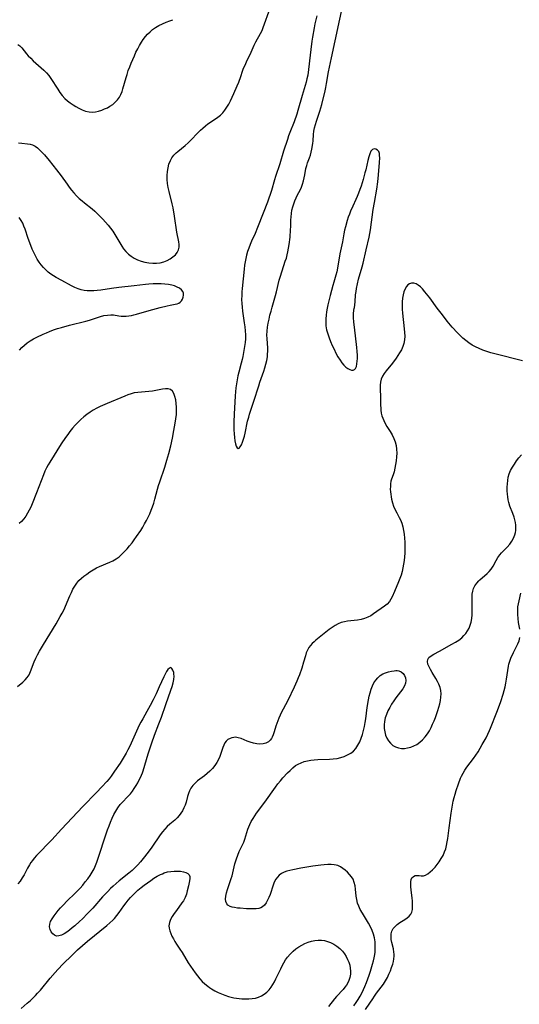
# Model space of a CAD drawing. Extents: x 1654918 to 1663120, y 2764605 to 2772807.
# Drawn here: x 1656125 to 1656362, y 2767190 to 2767656 of the extents above; entities that cross this region are included whole.
import ezdxf

# ---------------------------------------------------------------- set-up
doc = ezdxf.new("R2010")
doc.units = 0

msp = doc.modelspace()

# ---------------------------------------------------------------- linework, layer by layer
at = {"layer": 'WIL_009_Contours', "color": 0}
for points in [[(1656124.81, 2767597.86, 174), (1656126.38, 2767597.75, 174), (1656129.17, 2767597.47, 174), (1656130.38, 2767597.27, 174), (1656131.54, 2767596.93, 174), (1656132.73, 2767596.32, 174), (1656133.87, 2767595.48, 174), (1656134.98, 2767594.49, 174), (1656136.07, 2767593.38, 174), (1656137.14, 2767592.19, 174), (1656139.44, 2767589.47, 174), (1656142.84, 2767585.18, 174), (1656145.04, 2767582.23, 174), (1656147.88, 2767578.27, 174), (1656148.85, 2767576.97, 174), (1656149.99, 2767575.56, 174), (1656151.16, 2767574.18, 174), (1656152.39, 2767572.86, 174), (1656153.66, 2767571.59, 174), (1656154.98, 2767570.4, 174), (1656156.16, 2767569.42, 174), (1656159.79, 2767566.6, 174), (1656161.1, 2767565.47, 174), (1656162.37, 2767564.3, 174), (1656163.61, 2767563.08, 174), (1656164.88, 2767561.73, 174), (1656166.11, 2767560.35, 174), (1656167.3, 2767558.93, 174), (1656168.44, 2767557.48, 174), (1656169.54, 2767556, 174), (1656170.57, 2767554.49, 174), (1656171.53, 2767552.95, 174), (1656173.81, 2767548.95, 174), (1656174.65, 2767547.7, 174), (1656175.72, 2767546.4, 174), (1656176.91, 2767545.22, 174), (1656178.22, 2767544.16, 174), (1656179.64, 2767543.26, 174), (1656181.28, 2767542.48, 174), (1656183.01, 2767541.88, 174), (1656184.8, 2767541.42, 174), (1656186.62, 2767541.11, 174), (1656188.45, 2767540.94, 174), (1656190.26, 2767540.94, 174), (1656192.03, 2767541.14, 174), (1656193.68, 2767541.57, 174), (1656195.24, 2767542.19, 174), (1656196.71, 2767542.97, 174), (1656198.03, 2767543.87, 174), (1656199.19, 2767544.89, 174), (1656200.1, 2767546.02, 174), (1656200.7, 2767547.27, 174), (1656200.92, 2767548.44, 174), (1656200.93, 2767549.69, 174), (1656200.78, 2767551.02, 174), (1656199.95, 2767555.64, 174), (1656198.77, 2767563.2, 174), (1656198.1, 2767567.05, 174), (1656197.7, 2767568.95, 174), (1656196.25, 2767574.78, 174), (1656195.82, 2767576.71, 174), (1656195.5, 2767578.63, 174), (1656195.33, 2767580.54, 174), (1656195.31, 2767582.43, 174), (1656195.43, 2767584.29, 174), (1656195.71, 2767586.1, 174), (1656196.15, 2767587.83, 174), (1656196.81, 2767589.47, 174), (1656197.59, 2767590.78, 174), (1656198.53, 2767592, 174), (1656199.6, 2767593.12, 174), (1656200.42, 2767593.85, 174), (1656203.88, 2767596.71, 174), (1656205.18, 2767597.85, 174), (1656206.42, 2767599.04, 174), (1656210.02, 2767602.77, 174), (1656211.12, 2767603.86, 174), (1656212.24, 2767604.91, 174), (1656213.39, 2767605.92, 174), (1656214.56, 2767606.87, 174), (1656215.75, 2767607.74, 174), (1656219.37, 2767610.09, 174), (1656220.5, 2767610.96, 174), (1656221.63, 2767612.1, 174), (1656222.65, 2767613.37, 174), (1656223.58, 2767614.76, 174), (1656224.45, 2767616.23, 174), (1656225.28, 2767617.76, 174), (1656226.14, 2767619.48, 174), (1656226.96, 2767621.25, 174), (1656228.5, 2767624.85, 174), (1656229.22, 2767626.68, 174), (1656230.17, 2767629.3, 174), (1656231.06, 2767631.92, 174), (1656231.53, 2767633.21, 174), (1656232.19, 2767634.77, 174), (1656232.9, 2767636.32, 174), (1656235.12, 2767640.9, 174), (1656236.58, 2767644.1, 174), (1656237.35, 2767645.67, 174), (1656239.55, 2767649.77, 174), (1656240.23, 2767651.16, 174), (1656240.82, 2767652.6, 174), (1656244.13, 2767661.68, 174)], [(1656266.16, 2767658.06, 174), (1656265.27, 2767654.26, 174), (1656264.88, 2767652.36, 174), (1656264.09, 2767647.94, 174), (1656263.79, 2767645.99, 174), (1656263.29, 2767642.06, 174), (1656261.86, 2767629.96, 174), (1656261.54, 2767628.15, 174), (1656261.15, 2767626.6, 174), (1656259.2, 2767620.28, 174), (1656257.27, 2767613.22, 174), (1656256.71, 2767611.43, 174), (1656255.41, 2767607.88, 174), (1656253.45, 2767602.87, 174), (1656252.85, 2767601.24, 174), (1656252.23, 2767599.45, 174), (1656250.43, 2767593.95, 174), (1656248.63, 2767588.02, 174), (1656246.59, 2767581.94, 174), (1656246.12, 2767580.38, 174), (1656244.74, 2767575.29, 174), (1656244.15, 2767573.47, 174), (1656243.5, 2767571.65, 174), (1656242.8, 2767569.85, 174), (1656240.71, 2767564.61, 174), (1656238.09, 2767557.79, 174), (1656236.94, 2767555.03, 174), (1656235.32, 2767551.39, 174), (1656234.62, 2767549.74, 174), (1656233.98, 2767548.07, 174), (1656233.41, 2767546.37, 174), (1656232.96, 2767544.77, 174), (1656232.59, 2767543.16, 174), (1656232.27, 2767541.52, 174), (1656232.01, 2767539.88, 174), (1656231.77, 2767538.07, 174), (1656230.82, 2767528.83, 174), (1656230.7, 2767527.35, 174), (1656230.6, 2767525.52, 174), (1656230.59, 2767523.68, 174), (1656230.68, 2767521.85, 174), (1656230.84, 2767520.01, 174), (1656231.06, 2767518.18, 174), (1656231.82, 2767512.59, 174), (1656232.06, 2767510.72, 174), (1656232.24, 2767508.85, 174), (1656232.34, 2767506.98, 174), (1656232.34, 2767505.13, 174), (1656232.21, 2767503.27, 174), (1656231.98, 2767501.41, 174), (1656231.69, 2767499.56, 174), (1656231.15, 2767496.69, 174), (1656230.82, 2767495.26, 174), (1656230.37, 2767493.58, 174), (1656229.18, 2767489.34, 174), (1656228.76, 2767487.49, 174), (1656228.4, 2767485.62, 174), (1656228.11, 2767483.73, 174), (1656227.87, 2767481.83, 174), (1656227.53, 2767478.01, 174), (1656227.04, 2767469.31, 174), (1656226.95, 2767465.8, 174), (1656226.93, 2767463.83, 174), (1656226.95, 2767461.9, 174), (1656227.03, 2767460.02, 174), (1656227.19, 2767458.32, 174), (1656227.41, 2767456.74, 174), (1656227.69, 2767455.34, 174), (1656228.02, 2767454.19, 174), (1656228.41, 2767453.38, 174), (1656228.87, 2767453.04, 174), (1656229.37, 2767453.24, 174), (1656229.92, 2767453.88, 174), (1656230.47, 2767454.87, 174), (1656231.01, 2767456.1, 174), (1656231.5, 2767457.53, 174), (1656231.89, 2767458.95, 174), (1656232.24, 2767460.45, 174), (1656233.43, 2767466.02, 174), (1656233.91, 2767467.9, 174), (1656234.35, 2767469.36, 174), (1656236.42, 2767475.51, 174), (1656238.66, 2767482.75, 174), (1656239.25, 2767484.54, 174), (1656241.02, 2767489.7, 174), (1656241.58, 2767491.4, 174), (1656242.07, 2767493.1, 174), (1656242.48, 2767494.8, 174), (1656242.77, 2767496.51, 174), (1656242.89, 2767497.86, 174), (1656242.93, 2767499.22, 174), (1656242.91, 2767500.58, 174), (1656242.61, 2767505.22, 174), (1656242.58, 2767506.77, 174), (1656242.67, 2767508.66, 174), (1656242.88, 2767510.57, 174), (1656243.18, 2767512.47, 174), (1656243.56, 2767514.37, 174), (1656244, 2767516.27, 174), (1656244.49, 2767518.16, 174), (1656245.02, 2767520.04, 174), (1656246.68, 2767525.54, 174), (1656247.14, 2767527.36, 174), (1656248.41, 2767532.86, 174), (1656248.82, 2767534.35, 174), (1656249.72, 2767537.31, 174), (1656251.27, 2767541.78, 174), (1656251.76, 2767543.29, 174), (1656252.18, 2767544.81, 174), (1656252.5, 2767546.24, 174), (1656252.81, 2767547.96, 174), (1656253.08, 2767549.71, 174), (1656253.5, 2767553.22, 174), (1656253.77, 2767556.71, 174), (1656253.84, 2767558.2, 174), (1656253.9, 2767561.28, 174), (1656253.99, 2767562.86, 174), (1656254.16, 2767564.44, 174), (1656254.42, 2767566, 174), (1656254.77, 2767567.53, 174), (1656255.23, 2767569.04, 174), (1656255.78, 2767570.5, 174), (1656256.4, 2767571.92, 174), (1656257.08, 2767573.31, 174), (1656258.24, 2767575.56, 174), (1656258.86, 2767576.95, 174), (1656259.39, 2767578.39, 174), (1656259.85, 2767579.85, 174), (1656260.24, 2767581.32, 174), (1656260.55, 2767582.78, 174), (1656261.06, 2767585.73, 174), (1656261.39, 2767587.14, 174), (1656261.8, 2767588.38, 174), (1656262.79, 2767590.8, 174), (1656263.23, 2767592.03, 174), (1656263.59, 2767593.43, 174), (1656263.86, 2767594.86, 174), (1656264.26, 2767597.57, 174), (1656264.41, 2767598.83, 174), (1656264.61, 2767601.84, 174), (1656264.84, 2767603.39, 174), (1656265.17, 2767604.96, 174), (1656265.59, 2767606.56, 174), (1656266.07, 2767608.18, 174), (1656267.61, 2767612.87, 174), (1656268.1, 2767614.45, 174), (1656268.56, 2767616.05, 174), (1656270.13, 2767622.56, 174), (1656270.47, 2767624.05, 174), (1656270.83, 2767625.97, 174), (1656271.77, 2767631.51, 174), (1656273.09, 2767638.19, 174), (1656278.86, 2767664.51, 174)], [(1656124.6, 2767644.48, 172), (1656125.56, 2767643.82, 172), (1656126.42, 2767642.91, 172), (1656128.73, 2767640.01, 172), (1656129.53, 2767639.09, 172), (1656130.65, 2767637.94, 172), (1656131.86, 2767636.81, 172), (1656135.66, 2767633.46, 172), (1656136.9, 2767632.29, 172), (1656138.09, 2767631.07, 172), (1656139.22, 2767629.73, 172), (1656140.26, 2767628.32, 172), (1656143.43, 2767623.33, 172), (1656144.5, 2767621.76, 172), (1656145.64, 2767620.27, 172), (1656146.88, 2767618.9, 172), (1656148.09, 2767617.83, 172), (1656149.38, 2767616.87, 172), (1656150.72, 2767615.98, 172), (1656152.1, 2767615.16, 172), (1656153.49, 2767614.4, 172), (1656155.07, 2767613.6, 172), (1656156.66, 2767612.96, 172), (1656158.28, 2767612.56, 172), (1656159.78, 2767612.47, 172), (1656161.31, 2767612.62, 172), (1656162.85, 2767612.95, 172), (1656164.38, 2767613.43, 172), (1656165.69, 2767613.94, 172), (1656166.97, 2767614.54, 172), (1656168.2, 2767615.24, 172), (1656169.51, 2767616.14, 172), (1656170.72, 2767617.17, 172), (1656171.8, 2767618.33, 172), (1656172.65, 2767619.53, 172), (1656173.38, 2767620.82, 172), (1656173.97, 2767622.19, 172), (1656174.37, 2767623.42, 172), (1656175.84, 2767628.89, 172), (1656176.28, 2767630.32, 172), (1656176.89, 2767632.12, 172), (1656177.56, 2767633.92, 172), (1656178.27, 2767635.7, 172), (1656179.75, 2767639.14, 172), (1656180.53, 2767640.8, 172), (1656181.34, 2767642.42, 172), (1656182.19, 2767644.01, 172), (1656183.11, 2767645.55, 172), (1656184.01, 2767646.91, 172), (1656184.98, 2767648.21, 172), (1656186.03, 2767649.42, 172), (1656187.18, 2767650.53, 172), (1656188.41, 2767651.55, 172), (1656189.72, 2767652.48, 172), (1656191.34, 2767653.43, 172), (1656193.03, 2767654.27, 172), (1656194.77, 2767655.03, 172), (1656196.55, 2767655.72, 172), (1656198.02, 2767656.24, 172)], [(1656284.08, 2767519.77, 174), (1656284.29, 2767522.6, 174), (1656284.59, 2767525.92, 174), (1656284.76, 2767527.46, 174), (1656284.97, 2767528.93, 174), (1656285.41, 2767531.15, 174), (1656285.97, 2767533.36, 174), (1656287.7, 2767539.16, 174), (1656288.16, 2767540.95, 174), (1656289.52, 2767547.19, 174), (1656290.93, 2767553.2, 174), (1656291.26, 2767554.96, 174), (1656291.55, 2767556.73, 174), (1656292.91, 2767566.29, 174), (1656293.48, 2767569.64, 174), (1656294.62, 2767575.92, 174), (1656295.15, 2767579.5, 174), (1656295.49, 2767582.7, 174), (1656295.92, 2767588.53, 174), (1656296.01, 2767590.74, 174), (1656295.96, 2767591.89, 174), (1656295.81, 2767592.9, 174), (1656295.51, 2767593.74, 174), (1656294.9, 2767594.49, 174), (1656294.12, 2767594.91, 174), (1656293.29, 2767594.99, 174), (1656292.5, 2767594.68, 174), (1656291.81, 2767593.89, 174), (1656291.24, 2767592.7, 174), (1656290.77, 2767591.25, 174), (1656290.36, 2767589.6, 174), (1656289.39, 2767585.19, 174), (1656289.01, 2767583.65, 174), (1656288.14, 2767580.55, 174), (1656287.13, 2767577.36, 174), (1656286.57, 2767575.73, 174), (1656285.98, 2767574.12, 174), (1656285.33, 2767572.53, 174), (1656284.65, 2767571, 174), (1656283.22, 2767567.96, 174), (1656282.18, 2767565.59, 174), (1656281.61, 2767564.12, 174), (1656281.09, 2767562.63, 174), (1656280.61, 2767561.13, 174), (1656279.74, 2767558.09, 174), (1656279.37, 2767556.55, 174), (1656279, 2767554.73, 174), (1656278.35, 2767551.07, 174), (1656277.16, 2767545.31, 174), (1656275.96, 2767538.52, 174), (1656275.62, 2767536.86, 174), (1656275.21, 2767535.23, 174), (1656274.23, 2767531.98, 174), (1656273.79, 2767530.4, 174), (1656272.59, 2767525.56, 174), (1656271.43, 2767521.19, 174), (1656271.09, 2767519.54, 174), (1656270.8, 2767517.87, 174), (1656270.59, 2767516.21, 174), (1656270.46, 2767514.55, 174), (1656270.43, 2767512.9, 174), (1656270.53, 2767511.25, 174), (1656270.85, 2767509.35, 174), (1656271.35, 2767507.46, 174), (1656271.98, 2767505.59, 174), (1656272.7, 2767503.74, 174), (1656273.5, 2767501.9, 174), (1656274.36, 2767500.09, 174), (1656275.26, 2767498.32, 174), (1656276.21, 2767496.61, 174), (1656277.21, 2767495, 174), (1656278.09, 2767493.74, 174), (1656279.02, 2767492.61, 174), (1656279.99, 2767491.66, 174), (1656280.92, 2767490.98, 174), (1656281.86, 2767490.51, 174), (1656282.68, 2767490.27, 174), (1656283.43, 2767490.25, 174), (1656284.05, 2767490.47, 174), (1656284.59, 2767491.07, 174), (1656284.95, 2767491.99, 174), (1656285.18, 2767493.15, 174), (1656285.32, 2767494.42, 174), (1656285.4, 2767495.82, 174), (1656285.39, 2767497.31, 174), (1656285.3, 2767499.07, 174), (1656285.11, 2767500.96, 174), (1656283.98, 2767510.61, 174), (1656283.76, 2767513.02, 174), (1656283.62, 2767515.22, 174), (1656283.58, 2767517.09, 174), (1656283.65, 2767518.55, 174), (1656283.84, 2767519.51, 174), (1656284.08, 2767519.77, 174)], [(1656125.29, 2767499.67, 174), (1656126.47, 2767500.9, 174), (1656127.71, 2767502.05, 174), (1656129, 2767503.13, 174), (1656130.37, 2767504.1, 174), (1656131.94, 2767505.03, 174), (1656133.58, 2767505.87, 174), (1656136.55, 2767507.29, 174), (1656138.08, 2767507.96, 174), (1656139.62, 2767508.59, 174), (1656141.47, 2767509.27, 174), (1656143.34, 2767509.9, 174), (1656145.23, 2767510.49, 174), (1656149.02, 2767511.55, 174), (1656150.92, 2767512.03, 174), (1656154.95, 2767512.94, 174), (1656156.81, 2767513.39, 174), (1656158.58, 2767513.9, 174), (1656163.7, 2767515.58, 174), (1656165.35, 2767516.04, 174), (1656166.97, 2767516.35, 174), (1656168.56, 2767516.46, 174), (1656169.82, 2767516.37, 174), (1656172.35, 2767515.98, 174), (1656173.52, 2767515.84, 174), (1656174.73, 2767515.77, 174), (1656175.95, 2767515.79, 174), (1656177.15, 2767515.9, 174), (1656178.35, 2767516.1, 174), (1656179.57, 2767516.37, 174), (1656180.82, 2767516.71, 174), (1656186.81, 2767518.49, 174), (1656192, 2767519.91, 174), (1656195.28, 2767520.7, 174), (1656196.8, 2767521.02, 174), (1656199.15, 2767521.44, 174), (1656200.01, 2767521.62, 174), (1656200.77, 2767521.91, 174), (1656201.51, 2767522.43, 174), (1656202.13, 2767523.11, 174), (1656202.61, 2767523.92, 174), (1656202.93, 2767524.81, 174), (1656203.07, 2767525.75, 174), (1656203.02, 2767526.67, 174), (1656202.72, 2767527.56, 174), (1656202.11, 2767528.34, 174), (1656201.22, 2767529.02, 174), (1656200.11, 2767529.61, 174), (1656198.85, 2767530.1, 174), (1656197.46, 2767530.51, 174), (1656195.98, 2767530.81, 174), (1656194.21, 2767531.02, 174), (1656192.38, 2767531.11, 174), (1656190.51, 2767531.11, 174), (1656188.61, 2767531.05, 174), (1656186.69, 2767530.93, 174), (1656184.97, 2767530.78, 174), (1656179.69, 2767530.24, 174), (1656172.47, 2767529.43, 174), (1656168.91, 2767528.94, 174), (1656163.86, 2767528.14, 174), (1656162.2, 2767527.93, 174), (1656160.55, 2767527.79, 174), (1656158.91, 2767527.75, 174), (1656157.45, 2767527.83, 174), (1656155.99, 2767528.01, 174), (1656154.57, 2767528.31, 174), (1656153.18, 2767528.73, 174), (1656151.57, 2767529.38, 174), (1656150.01, 2767530.15, 174), (1656145.39, 2767532.72, 174), (1656142.74, 2767534.15, 174), (1656141.44, 2767534.9, 174), (1656140.19, 2767535.71, 174), (1656138.94, 2767536.66, 174), (1656137.77, 2767537.72, 174), (1656136.66, 2767538.86, 174), (1656135.63, 2767540.08, 174), (1656134.69, 2767541.37, 174), (1656133.76, 2767542.84, 174), (1656132.92, 2767544.38, 174), (1656132.15, 2767545.96, 174), (1656131.42, 2767547.58, 174), (1656130.75, 2767549.22, 174), (1656129.5, 2767552.52, 174), (1656127.97, 2767557.07, 174), (1656127.45, 2767558.47, 174), (1656126.86, 2767559.82, 174), (1656126.16, 2767561.09, 174), (1656125.13, 2767562.52, 174)], [(1656363.63, 2767494.63, 174), (1656350.49, 2767497.95, 174), (1656348.58, 2767498.48, 174), (1656346.69, 2767499.05, 174), (1656344.84, 2767499.7, 174), (1656343.09, 2767500.41, 174), (1656341.39, 2767501.22, 174), (1656339.74, 2767502.14, 174), (1656338.17, 2767503.16, 174), (1656336.76, 2767504.24, 174), (1656335.41, 2767505.41, 174), (1656334.1, 2767506.66, 174), (1656332.83, 2767507.95, 174), (1656330.37, 2767510.66, 174), (1656327.98, 2767513.47, 174), (1656325.66, 2767516.36, 174), (1656323.21, 2767519.59, 174), (1656319.66, 2767524.41, 174), (1656317.34, 2767527.4, 174), (1656316.2, 2767528.74, 174), (1656315.24, 2767529.74, 174), (1656314.25, 2767530.55, 174), (1656313.19, 2767531.12, 174), (1656312.11, 2767531.42, 174), (1656311.05, 2767531.44, 174), (1656310.06, 2767531.16, 174), (1656309.29, 2767530.63, 174), (1656308.63, 2767529.86, 174), (1656307.98, 2767528.73, 174), (1656307.48, 2767527.4, 174), (1656307.1, 2767525.89, 174), (1656306.85, 2767524.28, 174), (1656306.7, 2767522.58, 174), (1656306.64, 2767520.84, 174), (1656306.67, 2767519.06, 174), (1656306.8, 2767517.21, 174), (1656307.64, 2767509.83, 174), (1656307.78, 2767508.03, 174), (1656307.82, 2767506.26, 174), (1656307.71, 2767504.53, 174), (1656307.41, 2767502.86, 174), (1656306.91, 2767501.36, 174), (1656306.23, 2767499.92, 174), (1656305.42, 2767498.5, 174), (1656304.53, 2767497.12, 174), (1656303.71, 2767495.92, 174), (1656301.97, 2767493.6, 174), (1656299, 2767489.9, 174), (1656298.06, 2767488.62, 174), (1656297.26, 2767487.32, 174), (1656296.66, 2767485.95, 174), (1656296.32, 2767484.58, 174), (1656296.17, 2767483.15, 174), (1656296.15, 2767481.67, 174), (1656296.35, 2767477.08, 174), (1656296.43, 2767473.44, 174), (1656296.47, 2767472.32, 174), (1656296.56, 2767471.2, 174), (1656296.75, 2767469.91, 174), (1656297.04, 2767468.64, 174), (1656297.42, 2767467.47, 174), (1656297.89, 2767466.34, 174), (1656298.44, 2767465.23, 174), (1656299.43, 2767463.55, 174), (1656300.98, 2767461.11, 174), (1656301.91, 2767459.53, 174), (1656302.74, 2767457.9, 174), (1656303.38, 2767456.23, 174), (1656303.77, 2767454.5, 174), (1656303.98, 2767452.73, 174), (1656304.02, 2767450.93, 174), (1656303.95, 2767449.12, 174), (1656303.79, 2767447.31, 174), (1656303.54, 2767445.53, 174), (1656303.21, 2767443.8, 174), (1656302.81, 2767442.14, 174), (1656302.34, 2767440.58, 174), (1656301.6, 2767438.58, 174), (1656301.31, 2767437.58, 174), (1656301.1, 2767436.38, 174), (1656301.02, 2767435.12, 174), (1656301.01, 2767433.9, 174), (1656301.07, 2767432.66, 174), (1656301.18, 2767431.48, 174), (1656301.34, 2767430.29, 174), (1656301.56, 2767429.1, 174), (1656302.01, 2767427.39, 174), (1656302.58, 2767425.72, 174), (1656303.26, 2767424.11, 174), (1656304.04, 2767422.57, 174), (1656305.27, 2767420.42, 174), (1656305.83, 2767419.32, 174), (1656306.45, 2767417.74, 174), (1656306.91, 2767416.05, 174), (1656307.26, 2767414.28, 174), (1656307.52, 2767412.46, 174), (1656307.7, 2767410.6, 174), (1656307.82, 2767408.71, 174), (1656307.88, 2767406.8, 174), (1656307.88, 2767405.2, 174), (1656307.83, 2767403.59, 174), (1656307.71, 2767401.82, 174), (1656307.52, 2767400.06, 174), (1656307.27, 2767398.31, 174), (1656306.95, 2767396.58, 174), (1656306.56, 2767394.87, 174), (1656306.09, 2767393.19, 174), (1656305.52, 2767391.58, 174), (1656304.89, 2767390, 174), (1656302.93, 2767385.45, 174), (1656301.85, 2767382.86, 174), (1656301.26, 2767381.67, 174), (1656300.55, 2767380.58, 174), (1656299.48, 2767379.42, 174), (1656298.24, 2767378.39, 174), (1656293.1, 2767374.72, 174), (1656291.83, 2767373.92, 174), (1656290.35, 2767373.2, 174), (1656288.79, 2767372.63, 174), (1656287.17, 2767372.17, 174), (1656285.5, 2767371.85, 174), (1656283.92, 2767371.64, 174), (1656280.77, 2767371.32, 174), (1656279.23, 2767371.07, 174), (1656277.74, 2767370.68, 174), (1656276.25, 2767370.07, 174), (1656274.81, 2767369.27, 174), (1656273.42, 2767368.35, 174), (1656272.06, 2767367.34, 174), (1656265.78, 2767362.33, 174), (1656264.86, 2767361.56, 174), (1656263.99, 2767360.76, 174), (1656263.13, 2767359.86, 174), (1656262.39, 2767358.89, 174), (1656261.71, 2767357.65, 174), (1656261.19, 2767356.3, 174), (1656260.76, 2767354.86, 174), (1656259.95, 2767351.86, 174), (1656259.06, 2767349, 174), (1656257.96, 2767345.89, 174), (1656257.37, 2767344.42, 174), (1656256.75, 2767342.95, 174), (1656255.43, 2767340.04, 174), (1656252.39, 2767333.71, 174), (1656250.23, 2767329.57, 174), (1656249.53, 2767328.19, 174), (1656248.85, 2767326.75, 174), (1656248.22, 2767325.3, 174), (1656247.25, 2767322.91, 174), (1656246.79, 2767321.54, 174), (1656245.97, 2767318.84, 174), (1656245.53, 2767317.56, 174), (1656245.02, 2767316.37, 174), (1656244.68, 2767315.76, 174), (1656244.06, 2767314.9, 174), (1656243.32, 2767314.2, 174), (1656242.11, 2767313.55, 174), (1656240.73, 2767313.2, 174), (1656239.26, 2767313.12, 174), (1656237.72, 2767313.25, 174), (1656236.15, 2767313.56, 174), (1656234.6, 2767314.01, 174), (1656233.12, 2767314.56, 174), (1656230.3, 2767315.7, 174), (1656228.97, 2767316.11, 174), (1656227.71, 2767316.3, 174), (1656226.82, 2767316.25, 174), (1656225.97, 2767316.05, 174), (1656225.15, 2767315.77, 174), (1656224.1, 2767315.25, 174), (1656223.19, 2767314.53, 174), (1656222.57, 2767313.67, 174), (1656222.07, 2767312.63, 174), (1656221.63, 2767311.45, 174), (1656220.76, 2767308.71, 174), (1656220.23, 2767307.22, 174), (1656219.61, 2767305.74, 174), (1656218.87, 2767304.31, 174), (1656217.91, 2767302.91, 174), (1656216.8, 2767301.59, 174), (1656215.58, 2767300.35, 174), (1656214.28, 2767299.19, 174), (1656212.92, 2767298.09, 174), (1656210.77, 2767296.49, 174), (1656209.73, 2767295.67, 174), (1656208.56, 2767294.62, 174), (1656207.5, 2767293.48, 174), (1656206.59, 2767292.27, 174), (1656205.85, 2767290.98, 174), (1656205.35, 2767289.69, 174), (1656204.97, 2767288.35, 174), (1656204.27, 2767285.6, 174), (1656203.8, 2767284.22, 174), (1656203.24, 2767282.87, 174), (1656202.58, 2767281.56, 174), (1656201.83, 2767280.31, 174), (1656201.06, 2767279.27, 174), (1656200.03, 2767278.16, 174), (1656198.89, 2767277.13, 174), (1656196.49, 2767275.11, 174), (1656195.31, 2767274.03, 174), (1656194.17, 2767272.8, 174), (1656193.09, 2767271.48, 174), (1656192.05, 2767270.09, 174), (1656188.02, 2767264.26, 174), (1656186.31, 2767261.94, 174), (1656183.89, 2767258.84, 174), (1656182.63, 2767257.33, 174), (1656181.33, 2767255.86, 174), (1656180.13, 2767254.6, 174), (1656178.71, 2767253.28, 174), (1656177.22, 2767252.02, 174), (1656172.62, 2767248.34, 174), (1656171.11, 2767247.07, 174), (1656169.78, 2767245.87, 174), (1656168.48, 2767244.63, 174), (1656167.2, 2767243.35, 174), (1656164.72, 2767240.71, 174), (1656160.02, 2767235.39, 174), (1656157.63, 2767232.79, 174), (1656155.12, 2767230.28, 174), (1656153.84, 2767229.07, 174), (1656151.52, 2767226.99, 174), (1656150.35, 2767226.01, 174), (1656149.03, 2767224.96, 174), (1656147.72, 2767224.02, 174), (1656146.44, 2767223.22, 174), (1656145.21, 2767222.6, 174), (1656144.04, 2767222.23, 174), (1656142.95, 2767222.18, 174), (1656141.95, 2767222.55, 174), (1656141.09, 2767223.25, 174), (1656140.38, 2767224.2, 174), (1656139.87, 2767225.3, 174), (1656139.6, 2767226.5, 174), (1656139.64, 2767227.73, 174), (1656140.09, 2767229.05, 174), (1656140.84, 2767230.37, 174), (1656141.77, 2767231.74, 174), (1656142.7, 2767233.03, 174), (1656143.72, 2767234.35, 174), (1656144.73, 2767235.53, 174), (1656145.81, 2767236.69, 174), (1656148.11, 2767238.98, 174), (1656151.39, 2767242.09, 174), (1656152.73, 2767243.46, 174), (1656154.04, 2767244.87, 174), (1656155.29, 2767246.32, 174), (1656156.5, 2767247.79, 174), (1656157.66, 2767249.29, 174), (1656158.75, 2767250.81, 174), (1656159.75, 2767252.37, 174), (1656160.66, 2767253.95, 174), (1656161.43, 2767255.58, 174), (1656162.04, 2767257.2, 174), (1656163.16, 2767260.51, 174), (1656165.9, 2767269.09, 174), (1656167.07, 2767272.52, 174), (1656167.76, 2767274.37, 174), (1656168.48, 2767276.19, 174), (1656169.24, 2767277.97, 174), (1656170.05, 2767279.7, 174), (1656170.94, 2767281.37, 174), (1656171.91, 2767282.95, 174), (1656173, 2767284.41, 174), (1656173.75, 2767285.25, 174), (1656176.9, 2767288.43, 174), (1656177.9, 2767289.6, 174), (1656178.84, 2767290.83, 174), (1656179.73, 2767292.12, 174), (1656180.56, 2767293.44, 174), (1656181.35, 2767294.78, 174), (1656182.09, 2767296.13, 174), (1656182.66, 2767297.25, 174), (1656183.17, 2767298.39, 174), (1656183.54, 2767299.41, 174), (1656183.88, 2767300.45, 174), (1656186.31, 2767308.42, 174), (1656188.05, 2767313.73, 174), (1656189.33, 2767317.26, 174), (1656191.42, 2767322.64, 174), (1656192.59, 2767325.81, 174), (1656194.65, 2767331.85, 174), (1656197.09, 2767338.7, 174), (1656197.65, 2767340.44, 174), (1656198.11, 2767342.14, 174), (1656198.44, 2767343.76, 174), (1656198.57, 2767345.28, 174), (1656198.52, 2767346.19, 174), (1656198.39, 2767347.02, 174), (1656198.04, 2767348.17, 174), (1656197.56, 2767348.98, 174), (1656196.97, 2767349.31, 174), (1656196.35, 2767349.08, 174), (1656195.69, 2767348.43, 174), (1656195.02, 2767347.46, 174), (1656194.36, 2767346.26, 174), (1656193.69, 2767344.88, 174), (1656191.57, 2767340.18, 174), (1656190.03, 2767336.87, 174), (1656188.6, 2767334.02, 174), (1656187.23, 2767331.39, 174), (1656185.64, 2767328.49, 174), (1656183.74, 2767325.14, 174), (1656182.83, 2767323.46, 174), (1656182.11, 2767322.06, 174), (1656180.77, 2767319.23, 174), (1656177.56, 2767312.16, 174), (1656176.71, 2767310.43, 174), (1656175.82, 2767308.72, 174), (1656174.93, 2767307.17, 174), (1656173.03, 2767304.13, 174), (1656170.37, 2767300.21, 174), (1656168.75, 2767297.96, 174), (1656167.75, 2767296.69, 174), (1656166.72, 2767295.44, 174), (1656164.41, 2767292.85, 174), (1656161.85, 2767290.17, 174), (1656155.4, 2767283.56, 174), (1656150.29, 2767278.24, 174), (1656145.19, 2767272.79, 174), (1656140.66, 2767267.73, 174), (1656139.46, 2767266.47, 174), (1656134.59, 2767261.56, 174), (1656133.42, 2767260.31, 174), (1656132.3, 2767259.04, 174), (1656131.49, 2767258.03, 174), (1656130.74, 2767257, 174), (1656130.04, 2767255.93, 174), (1656129.16, 2767254.38, 174), (1656127.54, 2767251.23, 174), (1656126.69, 2767249.7, 174), (1656125.71, 2767248.24, 174), (1656124.6, 2767246.89, 174)], [(1656124.47, 2767340.43, 176), (1656126.85, 2767342.49, 176), (1656128.01, 2767343.54, 176), (1656129.03, 2767344.68, 176), (1656129.86, 2767345.98, 176), (1656130.54, 2767347.42, 176), (1656132.35, 2767352.12, 176), (1656133.09, 2767353.77, 176), (1656133.91, 2767355.42, 176), (1656134.8, 2767357.06, 176), (1656136.7, 2767360.33, 176), (1656142.74, 2767370.13, 176), (1656144.69, 2767373.46, 176), (1656145.6, 2767375.16, 176), (1656146.46, 2767376.87, 176), (1656147.18, 2767378.48, 176), (1656149.21, 2767383.31, 176), (1656149.91, 2767384.88, 176), (1656150.68, 2767386.42, 176), (1656151.51, 2767387.88, 176), (1656152.44, 2767389.26, 176), (1656153.49, 2767390.52, 176), (1656154.65, 2767391.63, 176), (1656155.9, 2767392.64, 176), (1656157.21, 2767393.6, 176), (1656158.68, 2767394.63, 176), (1656160.19, 2767395.62, 176), (1656161.75, 2767396.52, 176), (1656163.3, 2767397.27, 176), (1656168.07, 2767399.25, 176), (1656169.61, 2767399.98, 176), (1656171.09, 2767400.82, 176), (1656172.51, 2767401.84, 176), (1656173.85, 2767403.01, 176), (1656175.12, 2767404.28, 176), (1656176.33, 2767405.63, 176), (1656177.51, 2767407.04, 176), (1656178.65, 2767408.5, 176), (1656179.71, 2767409.93, 176), (1656180.75, 2767411.38, 176), (1656182.75, 2767414.35, 176), (1656183.71, 2767415.86, 176), (1656184.63, 2767417.39, 176), (1656185.5, 2767418.95, 176), (1656186.32, 2767420.53, 176), (1656187.07, 2767422.18, 176), (1656187.76, 2767423.86, 176), (1656188.38, 2767425.56, 176), (1656188.94, 2767427.28, 176), (1656189.47, 2767429.11, 176), (1656190.68, 2767433.91, 176), (1656191.19, 2767435.64, 176), (1656191.75, 2767437.37, 176), (1656194.18, 2767444.29, 176), (1656195.21, 2767447.54, 176), (1656196.13, 2767450.82, 176), (1656197, 2767454.31, 176), (1656197.8, 2767457.98, 176), (1656198.51, 2767461.61, 176), (1656199.09, 2767465.13, 176), (1656199.66, 2767469.16, 176), (1656199.77, 2767470.91, 176), (1656199.75, 2767472.69, 176), (1656199.6, 2767474.44, 176), (1656199.34, 2767476.14, 176), (1656198.97, 2767477.71, 176), (1656198.46, 2767479.12, 176), (1656197.79, 2767480.26, 176), (1656196.9, 2767481.04, 176), (1656195.82, 2767481.37, 176), (1656194.54, 2767481.37, 176), (1656193.11, 2767481.17, 176), (1656189.96, 2767480.52, 176), (1656188.28, 2767480.24, 176), (1656186.61, 2767480.07, 176), (1656183.17, 2767479.86, 176), (1656181.45, 2767479.7, 176), (1656179.74, 2767479.42, 176), (1656178.23, 2767479.03, 176), (1656176.74, 2767478.53, 176), (1656175.25, 2767477.96, 176), (1656166.94, 2767474.5, 176), (1656163.56, 2767472.98, 176), (1656161.91, 2767472.16, 176), (1656160.31, 2767471.28, 176), (1656158.75, 2767470.32, 176), (1656157.24, 2767469.22, 176), (1656155.79, 2767468.04, 176), (1656154.39, 2767466.78, 176), (1656153.04, 2767465.46, 176), (1656151.73, 2767464.09, 176), (1656150.48, 2767462.68, 176), (1656149.27, 2767461.22, 176), (1656148.19, 2767459.8, 176), (1656147.15, 2767458.35, 176), (1656145.16, 2767455.4, 176), (1656139.64, 2767446.71, 176), (1656138.89, 2767445.45, 176), (1656138.11, 2767443.9, 176), (1656137.4, 2767442.31, 176), (1656136.74, 2767440.68, 176), (1656133.4, 2767432.07, 176), (1656131.31, 2767426.9, 176), (1656130.65, 2767425.37, 176), (1656129.95, 2767423.86, 176), (1656129.2, 2767422.41, 176), (1656128.38, 2767421.04, 176), (1656127.44, 2767419.76, 176), (1656126.37, 2767418.59, 176), (1656125.19, 2767417.53, 176)], [(1656283.74, 2767189.18, 172), (1656284.77, 2767190.62, 172), (1656285.74, 2767192.11, 172), (1656286.65, 2767193.63, 172), (1656287.51, 2767195.19, 172), (1656288.29, 2767196.79, 172), (1656288.98, 2767198.35, 172), (1656289.7, 2767200.12, 172), (1656291, 2767203.71, 172), (1656291.6, 2767205.53, 172), (1656292.62, 2767208.85, 172), (1656293.03, 2767210.36, 172), (1656293.37, 2767211.88, 172), (1656293.64, 2767213.39, 172), (1656293.78, 2767214.49, 172), (1656293.9, 2767216.15, 172), (1656293.91, 2767217.81, 172), (1656293.79, 2767219.45, 172), (1656293.48, 2767221.28, 172), (1656292.99, 2767223.07, 172), (1656292.35, 2767224.83, 172), (1656291.56, 2767226.56, 172), (1656290.67, 2767228.25, 172), (1656289.71, 2767229.9, 172), (1656287.76, 2767233.03, 172), (1656286.76, 2767234.76, 172), (1656286.05, 2767236.26, 172), (1656285.51, 2767237.81, 172), (1656285.14, 2767239.43, 172), (1656284.91, 2767241.08, 172), (1656284.56, 2767244.4, 172), (1656284.31, 2767245.98, 172), (1656283.94, 2767247.49, 172), (1656283.34, 2767249.04, 172), (1656282.61, 2767250.26, 172), (1656281.72, 2767251.38, 172), (1656280.71, 2767252.41, 172), (1656279.62, 2767253.37, 172), (1656278.51, 2767254.22, 172), (1656277.35, 2767254.96, 172), (1656276.11, 2767255.54, 172), (1656275.3, 2767255.78, 172), (1656274.46, 2767255.96, 172), (1656272.94, 2767256.1, 172), (1656271.36, 2767256.09, 172), (1656269.73, 2767255.98, 172), (1656268.07, 2767255.79, 172), (1656264.28, 2767255.26, 172), (1656258.58, 2767254.3, 172), (1656254.89, 2767253.58, 172), (1656253.42, 2767253.25, 172), (1656252.02, 2767252.86, 172), (1656250.69, 2767252.38, 172), (1656249.47, 2767251.77, 172), (1656248.43, 2767251.02, 172), (1656247.52, 2767250.12, 172), (1656246.75, 2767249.08, 172), (1656246.06, 2767247.77, 172), (1656245.5, 2767246.35, 172), (1656244.06, 2767241.88, 172), (1656243.52, 2767240.45, 172), (1656242.9, 2767239.11, 172), (1656242.2, 2767237.88, 172), (1656241.38, 2767236.83, 172), (1656240.43, 2767236, 172), (1656239.63, 2767235.57, 172), (1656238.76, 2767235.28, 172), (1656237.52, 2767235.09, 172), (1656236.2, 2767235.04, 172), (1656232.82, 2767235.12, 172), (1656229.96, 2767235.3, 172), (1656228.57, 2767235.44, 172), (1656227.25, 2767235.64, 172), (1656226.04, 2767235.91, 172), (1656225.08, 2767236.23, 172), (1656224.06, 2767236.83, 172), (1656223.53, 2767237.43, 172), (1656223.12, 2767238.46, 172), (1656223, 2767239.68, 172), (1656223.14, 2767241.11, 172), (1656223.47, 2767242.65, 172), (1656223.93, 2767244.27, 172), (1656225.61, 2767249.39, 172), (1656226.03, 2767250.75, 172), (1656226.78, 2767253.49, 172), (1656227.43, 2767256.34, 172), (1656227.8, 2767257.74, 172), (1656228.1, 2767258.71, 172), (1656228.73, 2767260.45, 172), (1656229.44, 2767262.14, 172), (1656231.54, 2767266.58, 172), (1656232.1, 2767268.08, 172), (1656233.56, 2767272.77, 172), (1656233.98, 2767273.9, 172), (1656234.45, 2767275.01, 172), (1656235.16, 2767276.48, 172), (1656235.97, 2767277.9, 172), (1656236.76, 2767279.11, 172), (1656237.59, 2767280.3, 172), (1656241.5, 2767285.57, 172), (1656246.6, 2767292.65, 172), (1656247.78, 2767294.23, 172), (1656249, 2767295.77, 172), (1656250.1, 2767297.06, 172), (1656252.37, 2767299.5, 172), (1656253.51, 2767300.65, 172), (1656254.76, 2767301.84, 172), (1656256.09, 2767302.89, 172), (1656257.37, 2767303.65, 172), (1656258.76, 2767304.28, 172), (1656260.22, 2767304.78, 172), (1656261.74, 2767305.17, 172), (1656263.31, 2767305.47, 172), (1656264.91, 2767305.67, 172), (1656266.71, 2767305.79, 172), (1656272.17, 2767305.92, 172), (1656273.97, 2767306.06, 172), (1656275.77, 2767306.33, 172), (1656277.51, 2767306.73, 172), (1656279.19, 2767307.27, 172), (1656280.78, 2767307.94, 172), (1656282.25, 2767308.77, 172), (1656283.56, 2767309.79, 172), (1656284.71, 2767311.08, 172), (1656285.68, 2767312.56, 172), (1656286.51, 2767314.18, 172), (1656287.22, 2767315.91, 172), (1656287.84, 2767317.71, 172), (1656288.38, 2767319.57, 172), (1656288.82, 2767321.48, 172), (1656289.13, 2767323.25, 172), (1656289.4, 2767325.04, 172), (1656290.1, 2767330.44, 172), (1656290.66, 2767333.99, 172), (1656291.01, 2767335.73, 172), (1656291.42, 2767337.43, 172), (1656291.92, 2767339.08, 172), (1656292.53, 2767340.65, 172), (1656293.25, 2767342.08, 172), (1656294.11, 2767343.39, 172), (1656295.09, 2767344.55, 172), (1656296.2, 2767345.53, 172), (1656297.44, 2767346.3, 172), (1656298.77, 2767346.88, 172), (1656300.14, 2767347.32, 172), (1656301.5, 2767347.63, 172), (1656302.81, 2767347.83, 172), (1656303.57, 2767347.9, 172), (1656304.32, 2767347.9, 172), (1656305.03, 2767347.79, 172), (1656306.1, 2767347.33, 172), (1656307.03, 2767346.57, 172), (1656307.76, 2767345.59, 172), (1656308.25, 2767344.45, 172), (1656308.41, 2767343.24, 172), (1656308.26, 2767341.98, 172), (1656307.72, 2767340.62, 172), (1656306.9, 2767339.26, 172), (1656305.89, 2767337.89, 172), (1656303.65, 2767335, 172), (1656302.61, 2767333.54, 172), (1656301.63, 2767332.01, 172), (1656300.71, 2767330.44, 172), (1656299.88, 2767328.83, 172), (1656299.17, 2767327.19, 172), (1656298.6, 2767325.52, 172), (1656298.23, 2767323.84, 172), (1656298.09, 2767322.19, 172), (1656298.14, 2767320.55, 172), (1656298.38, 2767318.94, 172), (1656298.79, 2767317.39, 172), (1656299.36, 2767315.93, 172), (1656300.13, 2767314.6, 172), (1656301.08, 2767313.46, 172), (1656302.21, 2767312.5, 172), (1656303.46, 2767311.75, 172), (1656304.83, 2767311.25, 172), (1656306.24, 2767311.03, 172), (1656307.71, 2767311.05, 172), (1656309.2, 2767311.26, 172), (1656310.69, 2767311.65, 172), (1656312.15, 2767312.21, 172), (1656313.54, 2767312.94, 172), (1656314.99, 2767313.95, 172), (1656316.33, 2767315.15, 172), (1656317.56, 2767316.5, 172), (1656318.66, 2767317.98, 172), (1656319.54, 2767319.42, 172), (1656320.33, 2767320.92, 172), (1656321.05, 2767322.48, 172), (1656321.72, 2767324.07, 172), (1656322.34, 2767325.68, 172), (1656323.46, 2767328.93, 172), (1656323.96, 2767330.55, 172), (1656324.39, 2767332.16, 172), (1656324.74, 2767333.76, 172), (1656324.96, 2767335.35, 172), (1656325.04, 2767336.92, 172), (1656324.92, 2767338.46, 172), (1656324.6, 2767339.95, 172), (1656324.06, 2767341.41, 172), (1656323.37, 2767342.81, 172), (1656322.58, 2767344.17, 172), (1656320.86, 2767346.95, 172), (1656320.04, 2767348.36, 172), (1656319.35, 2767349.72, 172), (1656318.84, 2767351.01, 172), (1656318.6, 2767352.19, 172), (1656318.73, 2767353.24, 172), (1656319.33, 2767354.16, 172), (1656320.33, 2767354.95, 172), (1656321.59, 2767355.7, 172), (1656324.35, 2767357.19, 172), (1656330.23, 2767360.44, 172), (1656331.86, 2767361.36, 172), (1656333.41, 2767362.36, 172), (1656334.87, 2767363.48, 172), (1656335.9, 2767364.48, 172), (1656336.82, 2767365.56, 172), (1656337.62, 2767366.72, 172), (1656338.32, 2767368.04, 172), (1656338.88, 2767369.44, 172), (1656339.29, 2767370.89, 172), (1656339.58, 2767372.58, 172), (1656339.72, 2767374.31, 172), (1656339.77, 2767376.06, 172), (1656339.73, 2767381.29, 172), (1656339.76, 2767382.74, 172), (1656339.86, 2767384.16, 172), (1656340.08, 2767385.51, 172), (1656340.46, 2767386.78, 172), (1656341.11, 2767388.11, 172), (1656341.96, 2767389.32, 172), (1656342.97, 2767390.43, 172), (1656343.47, 2767390.91, 172), (1656346.83, 2767393.88, 172), (1656347.88, 2767394.91, 172), (1656348.8, 2767396.02, 172), (1656349.69, 2767397.41, 172), (1656351.17, 2767400.13, 172), (1656351.95, 2767401.47, 172), (1656352.84, 2767402.74, 172), (1656353.68, 2767403.7, 172), (1656356.44, 2767406.45, 172), (1656357.58, 2767407.77, 172), (1656358.6, 2767409.19, 172), (1656359.44, 2767410.7, 172), (1656360.06, 2767412.29, 172), (1656360.29, 2767413.28, 172), (1656360.44, 2767414.3, 172), (1656360.51, 2767415.53, 172), (1656360.48, 2767416.78, 172), (1656360.32, 2767418.07, 172), (1656360.05, 2767419.36, 172), (1656359.69, 2767420.65, 172), (1656359.06, 2767422.36, 172), (1656357.69, 2767425.78, 172), (1656357.12, 2767427.53, 172), (1656356.83, 2767428.84, 172), (1656356.62, 2767430.18, 172), (1656356.49, 2767431.53, 172), (1656356.4, 2767433.14, 172), (1656356.39, 2767434.75, 172), (1656356.46, 2767436.36, 172), (1656356.63, 2767437.95, 172), (1656356.91, 2767439.52, 172), (1656357.34, 2767441.04, 172), (1656358, 2767442.67, 172), (1656358.82, 2767444.24, 172), (1656359.77, 2767445.77, 172), (1656360.81, 2767447.26, 172), (1656361.93, 2767448.73, 172), (1656363.1, 2767450.16, 172)], [(1656362.3, 2767367.55, 170), (1656361.81, 2767370.74, 170), (1656361.58, 2767372.56, 170), (1656361.42, 2767374.41, 170), (1656361.36, 2767376.27, 170), (1656361.47, 2767378.12, 170), (1656361.68, 2767379.54, 170), (1656361.98, 2767380.96, 170), (1656362.88, 2767384.53, 170)], [(1656289.29, 2767187.35, 170), (1656291.25, 2767190.39, 170), (1656292.66, 2767192.47, 170), (1656293.46, 2767193.63, 170), (1656294.54, 2767195.09, 170), (1656296.74, 2767197.98, 170), (1656297.79, 2767199.44, 170), (1656298.77, 2767200.94, 170), (1656299.63, 2767202.47, 170), (1656300.38, 2767204.04, 170), (1656301.06, 2767205.63, 170), (1656301.64, 2767207.23, 170), (1656302.15, 2767208.83, 170), (1656302.47, 2767210.1, 170), (1656302.71, 2767211.37, 170), (1656302.83, 2767212.62, 170), (1656302.82, 2767213.62, 170), (1656302.73, 2767214.6, 170), (1656302.45, 2767216.12, 170), (1656301.74, 2767219.08, 170), (1656301.48, 2767220.53, 170), (1656301.39, 2767221.86, 170), (1656301.48, 2767223.22, 170), (1656301.8, 2767224.5, 170), (1656302.42, 2767225.67, 170), (1656303.29, 2767226.73, 170), (1656304.33, 2767227.69, 170), (1656305.49, 2767228.56, 170), (1656307.83, 2767230.02, 170), (1656308.94, 2767230.76, 170), (1656309.92, 2767231.56, 170), (1656310.69, 2767232.5, 170), (1656311.17, 2767233.55, 170), (1656311.45, 2767234.73, 170), (1656311.57, 2767236.01, 170), (1656311.56, 2767237.37, 170), (1656311.47, 2767238.78, 170), (1656311.33, 2767240.07, 170), (1656310.82, 2767244.08, 170), (1656310.7, 2767245.45, 170), (1656310.66, 2767246.74, 170), (1656310.72, 2767247.92, 170), (1656310.9, 2767248.91, 170), (1656311.25, 2767249.71, 170), (1656311.93, 2767250.4, 170), (1656312.79, 2767250.79, 170), (1656313.73, 2767250.91, 170), (1656314.69, 2767250.81, 170), (1656315.65, 2767250.66, 170), (1656316.66, 2767250.69, 170), (1656317.7, 2767251.04, 170), (1656318.8, 2767251.69, 170), (1656319.93, 2767252.56, 170), (1656321.06, 2767253.61, 170), (1656322.18, 2767254.8, 170), (1656323.26, 2767256.1, 170), (1656324.2, 2767257.37, 170), (1656325.16, 2767258.84, 170), (1656326.02, 2767260.38, 170), (1656326.74, 2767262, 170), (1656327.25, 2767263.54, 170), (1656327.64, 2767265.13, 170), (1656327.94, 2767266.75, 170), (1656328.2, 2767268.41, 170), (1656328.85, 2767273.39, 170), (1656329.82, 2767280.33, 170), (1656330.44, 2767284.14, 170), (1656330.83, 2767286.01, 170), (1656331.26, 2767287.73, 170), (1656331.74, 2767289.42, 170), (1656332.25, 2767291.08, 170), (1656333.34, 2767294.31, 170), (1656334.28, 2767296.92, 170), (1656334.72, 2767297.94, 170), (1656335.47, 2767299.36, 170), (1656336.35, 2767300.75, 170), (1656337.32, 2767302.11, 170), (1656340.42, 2767306.23, 170), (1656341.51, 2767307.83, 170), (1656342.57, 2767309.47, 170), (1656344.58, 2767312.85, 170), (1656346.38, 2767316.13, 170), (1656347.22, 2767317.8, 170), (1656347.99, 2767319.5, 170), (1656348.48, 2767320.67, 170), (1656351.52, 2767328.28, 170), (1656352.76, 2767331.61, 170), (1656353.37, 2767333.34, 170), (1656354.48, 2767336.81, 170), (1656354.97, 2767338.54, 170), (1656355.42, 2767340.28, 170), (1656355.8, 2767342.02, 170), (1656356.12, 2767343.85, 170), (1656356.96, 2767350.08, 170), (1656357.14, 2767351, 170), (1656357.56, 2767352.44, 170), (1656358.11, 2767353.87, 170), (1656359.31, 2767356.47, 170), (1656361.42, 2767360.6, 170), (1656362.03, 2767362.07, 170), (1656362.43, 2767363.58, 170)], [(1656126.06, 2767187.91, 174), (1656129.06, 2767190.42, 174), (1656130.53, 2767191.69, 174), (1656131.95, 2767193.02, 174), (1656132.96, 2767194.05, 174), (1656133.94, 2767195.12, 174), (1656135.23, 2767196.6, 174), (1656139.8, 2767202.16, 174), (1656142.17, 2767204.91, 174), (1656143.44, 2767206.3, 174), (1656146.05, 2767209.03, 174), (1656150.07, 2767213.02, 174), (1656152.83, 2767215.6, 174), (1656155.21, 2767217.7, 174), (1656157.64, 2767219.75, 174), (1656166.68, 2767227.17, 174), (1656168.13, 2767228.38, 174), (1656169.5, 2767229.64, 174), (1656170.36, 2767230.53, 174), (1656171.53, 2767231.92, 174), (1656172.62, 2767233.39, 174), (1656174.74, 2767236.42, 174), (1656175.85, 2767237.92, 174), (1656176.87, 2767239.19, 174), (1656177.95, 2767240.42, 174), (1656179.07, 2767241.61, 174), (1656180.24, 2767242.77, 174), (1656181.46, 2767243.88, 174), (1656182.91, 2767245.11, 174), (1656184.41, 2767246.29, 174), (1656185.94, 2767247.42, 174), (1656187.49, 2767248.5, 174), (1656189.06, 2767249.52, 174), (1656190.63, 2767250.46, 174), (1656192.22, 2767251.31, 174), (1656193.07, 2767251.71, 174), (1656193.93, 2767252.06, 174), (1656195.48, 2767252.51, 174), (1656197.05, 2767252.79, 174), (1656198.62, 2767252.93, 174), (1656200.16, 2767252.94, 174), (1656201.63, 2767252.84, 174), (1656202.99, 2767252.63, 174), (1656204.18, 2767252.3, 174), (1656205.13, 2767251.83, 174), (1656205.77, 2767251.18, 174), (1656206.03, 2767250.38, 174), (1656206.03, 2767249.43, 174), (1656205.86, 2767248.36, 174), (1656205.33, 2767245.97, 174), (1656204.85, 2767243.56, 174), (1656204.4, 2767242, 174), (1656203.78, 2767240.43, 174), (1656202.99, 2767238.91, 174), (1656202.29, 2767237.83, 174), (1656199.66, 2767234.33, 174), (1656198.64, 2767232.89, 174), (1656197.72, 2767231.44, 174), (1656196.95, 2767229.99, 174), (1656196.4, 2767228.52, 174), (1656196.16, 2767227.05, 174), (1656196.24, 2767225.84, 174), (1656196.53, 2767224.62, 174), (1656196.99, 2767223.4, 174), (1656197.56, 2767222.17, 174), (1656198.24, 2767220.87, 174), (1656198.99, 2767219.57, 174), (1656199.8, 2767218.29, 174), (1656201.36, 2767216.01, 174), (1656202.34, 2767214.43, 174), (1656205.29, 2767209.52, 174), (1656206.34, 2767207.88, 174), (1656207.42, 2767206.26, 174), (1656208.56, 2767204.68, 174), (1656209.63, 2767203.29, 174), (1656210.76, 2767201.96, 174), (1656211.94, 2767200.68, 174), (1656213.19, 2767199.48, 174), (1656214.51, 2767198.37, 174), (1656215.39, 2767197.73, 174), (1656216.31, 2767197.13, 174), (1656217.83, 2767196.26, 174), (1656219.39, 2767195.47, 174), (1656221, 2767194.76, 174), (1656222.63, 2767194.13, 174), (1656224.3, 2767193.58, 174), (1656225.57, 2767193.22, 174), (1656226.86, 2767192.92, 174), (1656228.15, 2767192.69, 174), (1656229.42, 2767192.54, 174), (1656230.69, 2767192.44, 174), (1656232.35, 2767192.4, 174), (1656233.98, 2767192.44, 174), (1656235.58, 2767192.57, 174), (1656237.14, 2767192.82, 174), (1656238.63, 2767193.22, 174), (1656240.02, 2767193.8, 174), (1656241.32, 2767194.6, 174), (1656242.51, 2767195.58, 174), (1656243.59, 2767196.72, 174), (1656244.57, 2767197.99, 174), (1656245.35, 2767199.21, 174), (1656246.07, 2767200.51, 174), (1656246.74, 2767201.85, 174), (1656249.08, 2767206.69, 174), (1656249.81, 2767208.12, 174), (1656250.57, 2767209.53, 174), (1656251.4, 2767210.88, 174), (1656252.31, 2767212.17, 174), (1656253.56, 2767213.65, 174), (1656254.95, 2767215, 174), (1656256.24, 2767216.07, 174), (1656257.61, 2767217.05, 174), (1656259.04, 2767217.92, 174), (1656260.53, 2767218.68, 174), (1656262.08, 2767219.31, 174), (1656263.66, 2767219.79, 174), (1656265.27, 2767220.11, 174), (1656266.89, 2767220.26, 174), (1656268.39, 2767220.21, 174), (1656269.88, 2767220, 174), (1656271.33, 2767219.64, 174), (1656272.74, 2767219.12, 174), (1656274.28, 2767218.33, 174), (1656275.72, 2767217.38, 174), (1656277.07, 2767216.28, 174), (1656278.29, 2767215.06, 174), (1656279.37, 2767213.71, 174), (1656280.15, 2767212.45, 174), (1656280.8, 2767211.13, 174), (1656281.34, 2767209.76, 174), (1656281.77, 2767208.36, 174), (1656282.06, 2767206.99, 174), (1656282.2, 2767205.61, 174), (1656282.14, 2767204.09, 174), (1656281.86, 2767202.59, 174), (1656281.39, 2767201.14, 174), (1656280.88, 2767200.01, 174), (1656280.26, 2767198.93, 174), (1656279.54, 2767197.91, 174), (1656278.62, 2767196.8, 174), (1656275.59, 2767193.59, 174), (1656274.62, 2767192.43, 174), (1656271.8, 2767188.78, 174)]]:
    msp.add_polyline3d(points, dxfattribs=at)

doc.saveas('drawing.dxf')
